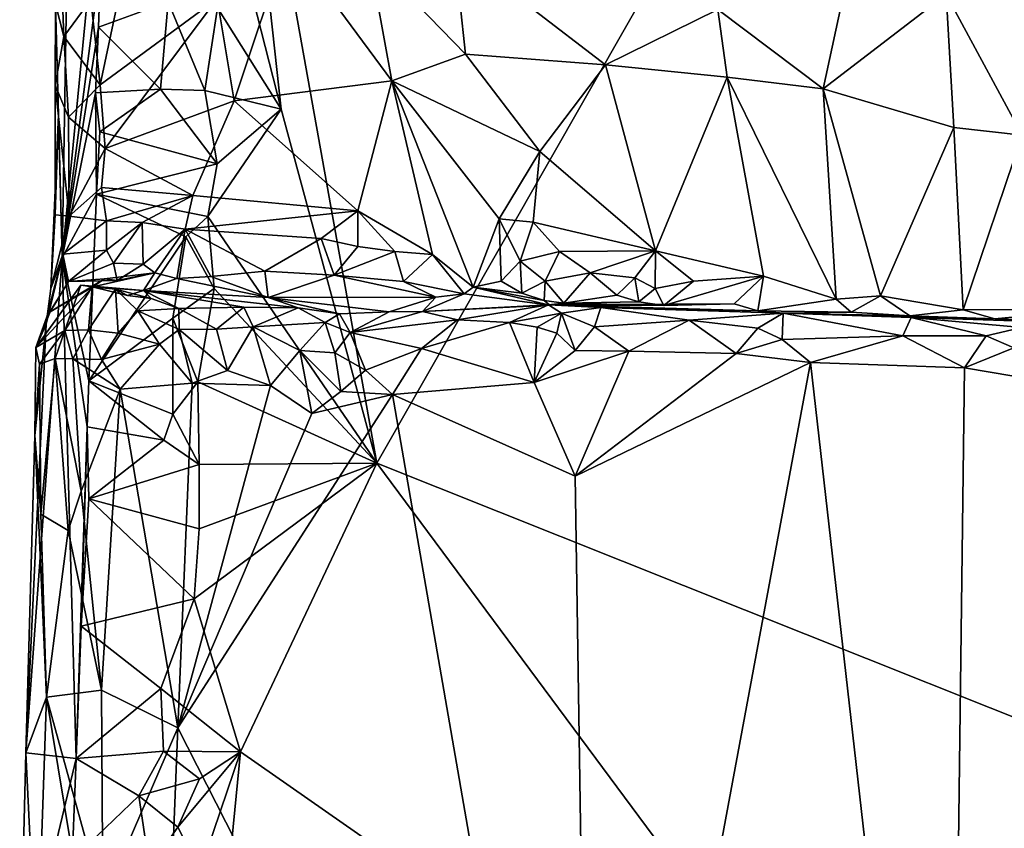
# Model space of a CAD drawing. Units: metres. Extents: x 25 to 26.5, y -11.9 to 12.5.
# Drawn here: x 25.6 to 26, y 9.3 to 9.6 of the extents above; entities that cross this region are included whole.
import ezdxf

# ---------------------------------------------------------------- set-up
doc = ezdxf.new("R2010")
doc.units = ezdxf.units.M

msp = doc.modelspace()

# ---------------------------------------------------------------- linework, layer by layer
at = {"layer": '1'}
for points in [[(25.70938, 9.47156, -1.57534), (25.65196, 9.7918, -1.57577), (26.00798, 9.99538, -1.57868)], [(26.2868, 9.24113, -1.57927), (25.70938, 9.47156, -1.57534), (26.00798, 9.99538, -1.57868)], [(25.67172, 9.61064, -1.57583), (25.65134, 9.69086, -1.57475), (25.65196, 9.7918, -1.57577)], [(25.67172, 9.61064, -1.57583), (25.65196, 9.7918, -1.57577), (25.70938, 9.47156, -1.57534)], [(25.58581, 9.55227, -1.40682), (25.58871, 9.72641, -1.38318), (25.60328, 9.73274, -1.56264)], [(25.60097, 9.66889, -1.55448), (25.58581, 9.55227, -1.40682), (25.60328, 9.73274, -1.56264)], [(25.5831, 9.65214, -1.3562), (25.58871, 9.72641, -1.38318), (25.58581, 9.55227, -1.40682)], [(25.64674, 9.65053, -1.57585), (25.65134, 9.69086, -1.57475), (25.67172, 9.61064, -1.57583)], [(25.59704, 9.65372, -1.33394), (25.60064, 9.62025, -1.33369), (25.61412, 9.68401, -1.33244)], [(25.61412, 9.68401, -1.33244), (25.60064, 9.62025, -1.33369), (25.64667, 9.65419, -1.33026)], [(25.64667, 9.65419, -1.33026), (25.65336, 9.61402, -1.32904), (25.67438, 9.67723, -1.32931)], [(25.65336, 9.61402, -1.32904), (25.7152, 9.62177, -1.32636), (25.67438, 9.67723, -1.32931)], [(25.67438, 9.67723, -1.32931), (25.7152, 9.62177, -1.32636), (25.70615, 9.67149, -1.32915)], [(25.70615, 9.67149, -1.32915), (25.74414, 9.63226, -1.32442), (25.73974, 9.67386, -1.32574)], [(25.73974, 9.67386, -1.32574), (25.74414, 9.63226, -1.32442), (25.79905, 9.62816, -1.32108)], [(25.73974, 9.67386, -1.32574), (25.79905, 9.62816, -1.32108), (25.84317, 9.6498, -1.31869)], [(25.60008, 9.64291, -1.55118), (25.58581, 9.55227, -1.40682), (25.60097, 9.66889, -1.55448)], [(25.60008, 9.64291, -1.55118), (25.60097, 9.66889, -1.55448), (25.62738, 9.65292, -1.57041)], [(25.70615, 9.67149, -1.32915), (25.7152, 9.62177, -1.32636), (25.74414, 9.63226, -1.32442)], [(25.58568, 9.65993, -1.34244), (25.5831, 9.65214, -1.3562), (25.58645, 9.63929, -1.34088)], [(25.58568, 9.65993, -1.34244), (25.58645, 9.63929, -1.34088), (25.59704, 9.65372, -1.33394)], [(25.8931, 9.65827, -1.31887), (25.84317, 9.6498, -1.31869), (25.88451, 9.61871, -1.31744)], [(25.8931, 9.65827, -1.31887), (25.88451, 9.61871, -1.31744), (25.93288, 9.6559, -1.31436)], [(25.59704, 9.65372, -1.33394), (25.58645, 9.63929, -1.34088), (25.60064, 9.62025, -1.33369)], [(25.60064, 9.62025, -1.33369), (25.6027, 9.59524, -1.33123), (25.64667, 9.65419, -1.33026)], [(25.64667, 9.65419, -1.33026), (25.6027, 9.59524, -1.33123), (25.65336, 9.61402, -1.32904)], [(25.93288, 9.6559, -1.31436), (25.88451, 9.61871, -1.31744), (25.93583, 9.60352, -1.31284)], [(25.93288, 9.6559, -1.31436), (25.93583, 9.60352, -1.31284), (25.9627, 9.60047, -1.31222)], [(25.93288, 9.6559, -1.31436), (25.9627, 9.60047, -1.31222), (26.00944, 9.6488, -1.3095)], [(25.5831, 9.65214, -1.3562), (25.58299, 9.62015, -1.35262), (25.58645, 9.63929, -1.34088)], [(25.5843, 9.60841, -1.36926), (25.58299, 9.62015, -1.35262), (25.5831, 9.65214, -1.3562)], [(25.5843, 9.60841, -1.36926), (25.5831, 9.65214, -1.3562), (25.58581, 9.55227, -1.40682)], [(25.62434, 9.61861, -1.5678), (25.60008, 9.64291, -1.55118), (25.62738, 9.65292, -1.57041)], [(25.62434, 9.61861, -1.5678), (25.62738, 9.65292, -1.57041), (25.6418, 9.61803, -1.57357)], [(25.6418, 9.61803, -1.57357), (25.62738, 9.65292, -1.57041), (25.64674, 9.65053, -1.57585)], [(25.6418, 9.61803, -1.57357), (25.64674, 9.65053, -1.57585), (25.67172, 9.61064, -1.57583)], [(25.84317, 9.6498, -1.31869), (25.79905, 9.62816, -1.32108), (25.84685, 9.62324, -1.3185)], [(25.84317, 9.6498, -1.31869), (25.84685, 9.62324, -1.3185), (25.88451, 9.61871, -1.31744)], [(25.59892, 9.61705, -1.54767), (25.58581, 9.55227, -1.40682), (25.60008, 9.64291, -1.55118)], [(25.59892, 9.61705, -1.54767), (25.60008, 9.64291, -1.55118), (25.62434, 9.61861, -1.5678)], [(25.58645, 9.63929, -1.34088), (25.58299, 9.62015, -1.35262), (25.58828, 9.60754, -1.33944)], [(25.58645, 9.63929, -1.34088), (25.58828, 9.60754, -1.33944), (25.60064, 9.62025, -1.33369)], [(25.7152, 9.62177, -1.32636), (25.77335, 9.59411, -1.31464), (25.74414, 9.63226, -1.32442)], [(25.74414, 9.63226, -1.32442), (25.77335, 9.59411, -1.31464), (25.79905, 9.62816, -1.32108)], [(25.81874, 9.555, -1.31731), (25.79905, 9.62816, -1.32108), (25.77335, 9.59411, -1.31464)], [(25.81874, 9.555, -1.31731), (25.84685, 9.62324, -1.3185), (25.79905, 9.62816, -1.32108)], [(25.81874, 9.555, -1.31731), (25.86116, 9.5451, -1.31405), (25.84685, 9.62324, -1.3185)], [(25.88971, 9.536, -1.30749), (25.88451, 9.61871, -1.31744), (25.84685, 9.62324, -1.3185)], [(25.86116, 9.5451, -1.31405), (25.88971, 9.536, -1.30749), (25.84685, 9.62324, -1.3185)], [(25.58296, 9.56917, -1.34759), (25.58299, 9.62015, -1.35262), (25.5843, 9.60841, -1.36926)], [(25.58299, 9.62015, -1.35262), (25.58296, 9.56917, -1.34759), (25.5885, 9.56863, -1.33534)], [(25.58828, 9.60754, -1.33944), (25.58299, 9.62015, -1.35262), (25.5885, 9.56863, -1.33534)], [(25.60064, 9.62025, -1.33369), (25.58828, 9.60754, -1.33944), (25.6027, 9.59524, -1.33123)], [(25.60054, 9.60178, -1.56399), (25.59892, 9.61705, -1.54767), (25.62434, 9.61861, -1.5678)], [(25.60054, 9.60178, -1.56399), (25.62434, 9.61861, -1.5678), (25.64668, 9.58927, -1.57776)], [(25.62434, 9.61861, -1.5678), (25.6418, 9.61803, -1.57357), (25.64668, 9.58927, -1.57776)], [(25.65336, 9.61402, -1.32904), (25.70182, 9.57074, -1.31643), (25.7152, 9.62177, -1.32636)], [(25.70182, 9.57074, -1.31643), (25.73122, 9.55365, -1.30826), (25.7152, 9.62177, -1.32636)], [(25.7152, 9.62177, -1.32636), (25.73122, 9.55365, -1.30826), (25.74719, 9.54073, -1.30016)], [(25.7152, 9.62177, -1.32636), (25.74719, 9.54073, -1.30016), (25.75735, 9.56755, -1.30669)], [(25.77335, 9.59411, -1.31464), (25.7152, 9.62177, -1.32636), (25.75735, 9.56755, -1.30669)], [(25.88971, 9.536, -1.30749), (25.90709, 9.53733, -1.30865), (25.88451, 9.61871, -1.31744)], [(25.88451, 9.61871, -1.31744), (25.90709, 9.53733, -1.30865), (25.93583, 9.60352, -1.31284)], [(25.59931, 9.57731, -1.56059), (25.58581, 9.55227, -1.40682), (25.59892, 9.61705, -1.54767)], [(25.59931, 9.57731, -1.56059), (25.59892, 9.61705, -1.54767), (25.60054, 9.60178, -1.56399)], [(25.64668, 9.58927, -1.57776), (25.6418, 9.61803, -1.57357), (25.67172, 9.61064, -1.57583)], [(25.6027, 9.59524, -1.33123), (25.63703, 9.5768, -1.32519), (25.65336, 9.61402, -1.32904)], [(25.65336, 9.61402, -1.32904), (25.63703, 9.5768, -1.32519), (25.70182, 9.57074, -1.31643)], [(25.58126, 9.54021, -1.3435), (25.58296, 9.56917, -1.34759), (25.5843, 9.60841, -1.36926)], [(25.58126, 9.54021, -1.3435), (25.5843, 9.60841, -1.36926), (25.58581, 9.55227, -1.40682)], [(25.58828, 9.60754, -1.33944), (25.5885, 9.56863, -1.33534), (25.6027, 9.59524, -1.33123)], [(25.64295, 9.56854, -1.57534), (25.64668, 9.58927, -1.57776), (25.67172, 9.61064, -1.57583)], [(25.70938, 9.47156, -1.57534), (25.64295, 9.56854, -1.57534), (25.67172, 9.61064, -1.57583)], [(25.93583, 9.60352, -1.31284), (25.90709, 9.53733, -1.30865), (25.93957, 9.53181, -1.29911)], [(25.93957, 9.53181, -1.29911), (25.9627, 9.60047, -1.31222), (25.93583, 9.60352, -1.31284)], [(25.59931, 9.57731, -1.56059), (25.60054, 9.60178, -1.56399), (25.64668, 9.58927, -1.57776)], [(25.93957, 9.53181, -1.29911), (25.99005, 9.53198, -1.29769), (25.9627, 9.60047, -1.31222)], [(25.5885, 9.56863, -1.33534), (25.60121, 9.57991, -1.32887), (25.6027, 9.59524, -1.33123)], [(25.60121, 9.57991, -1.32887), (25.63703, 9.5768, -1.32519), (25.6027, 9.59524, -1.33123)], [(25.75735, 9.56755, -1.30669), (25.77075, 9.56623, -1.30746), (25.77335, 9.59411, -1.31464)], [(25.81874, 9.555, -1.31731), (25.77335, 9.59411, -1.31464), (25.77075, 9.56623, -1.30746)], [(25.64295, 9.56854, -1.57534), (25.59931, 9.57731, -1.56059), (25.64668, 9.58927, -1.57776)], [(25.5885, 9.56863, -1.33534), (25.60322, 9.56682, -1.31996), (25.60121, 9.57991, -1.32887)], [(25.60121, 9.57991, -1.32887), (25.60322, 9.56682, -1.31996), (25.63703, 9.5768, -1.32519)], [(25.59629, 9.50394, -1.55085), (25.58581, 9.55227, -1.40682), (25.59931, 9.57731, -1.56059)], [(25.59629, 9.50394, -1.55085), (25.59931, 9.57731, -1.56059), (25.63428, 9.56059, -1.57505)], [(25.63428, 9.56059, -1.57505), (25.59931, 9.57731, -1.56059), (25.64295, 9.56854, -1.57534)], [(25.60322, 9.56682, -1.31996), (25.6172, 9.56614, -1.31797), (25.63703, 9.5768, -1.32519)], [(25.6172, 9.56614, -1.31797), (25.63404, 9.56359, -1.31751), (25.63703, 9.5768, -1.32519)], [(25.63703, 9.5768, -1.32519), (25.63404, 9.56359, -1.31751), (25.70182, 9.57074, -1.31643)], [(25.58296, 9.56917, -1.34759), (25.58126, 9.54021, -1.3435), (25.5885, 9.56863, -1.33534)], [(25.58126, 9.54021, -1.3435), (25.58604, 9.5537, -1.33183), (25.5885, 9.56863, -1.33534)], [(25.5885, 9.56863, -1.33534), (25.58604, 9.5537, -1.33183), (25.60322, 9.56682, -1.31996)], [(25.70182, 9.57074, -1.31643), (25.63404, 9.56359, -1.31751), (25.68743, 9.55991, -1.31108)], [(25.64547, 9.54022, -1.57361), (25.63428, 9.56059, -1.57505), (25.64295, 9.56854, -1.57534)], [(25.64547, 9.54022, -1.57361), (25.64295, 9.56854, -1.57534), (25.70938, 9.47156, -1.57534)], [(25.68743, 9.55991, -1.31108), (25.70185, 9.55672, -1.31215), (25.70182, 9.57074, -1.31643)], [(25.70185, 9.55672, -1.31215), (25.7164, 9.55478, -1.31095), (25.70182, 9.57074, -1.31643)], [(25.70182, 9.57074, -1.31643), (25.7164, 9.55478, -1.31095), (25.73122, 9.55365, -1.30826)], [(25.58604, 9.5537, -1.33183), (25.60316, 9.55526, -1.32813), (25.60322, 9.56682, -1.31996)], [(25.6172, 9.56614, -1.31797), (25.60322, 9.56682, -1.31996), (25.60316, 9.55526, -1.32813)], [(25.60316, 9.55526, -1.32813), (25.60593, 9.55015, -1.31631), (25.6172, 9.56614, -1.31797)], [(25.6172, 9.56614, -1.31797), (25.60593, 9.55015, -1.31631), (25.61754, 9.54973, -1.31617)], [(25.6172, 9.56614, -1.31797), (25.61754, 9.54973, -1.31617), (25.63404, 9.56359, -1.31751)], [(25.75735, 9.56755, -1.30669), (25.74719, 9.54073, -1.30016), (25.75811, 9.54312, -1.31679)], [(25.75735, 9.56755, -1.30669), (25.75811, 9.54312, -1.31679), (25.76564, 9.55097, -1.32222)], [(25.77075, 9.56623, -1.30746), (25.75735, 9.56755, -1.30669), (25.76564, 9.55097, -1.32222)], [(25.77075, 9.56623, -1.30746), (25.76564, 9.55097, -1.32222), (25.781, 9.55473, -1.32124)], [(25.81874, 9.555, -1.31731), (25.77075, 9.56623, -1.30746), (25.781, 9.55473, -1.32124)], [(25.62919, 9.52852, -1.56914), (25.59629, 9.50394, -1.55085), (25.63428, 9.56059, -1.57505)], [(25.61754, 9.54973, -1.31617), (25.62221, 9.54635, -1.30615), (25.63404, 9.56359, -1.31751)], [(25.62221, 9.54635, -1.30615), (25.6308, 9.54415, -1.30143), (25.63404, 9.56359, -1.31751)], [(25.62919, 9.52852, -1.56914), (25.63428, 9.56059, -1.57505), (25.64547, 9.54022, -1.57361)], [(25.63404, 9.56359, -1.31751), (25.6308, 9.54415, -1.30143), (25.64417, 9.54496, -1.30368)], [(25.63404, 9.56359, -1.31751), (25.64417, 9.54496, -1.30368), (25.66539, 9.54706, -1.29949)], [(25.63404, 9.56359, -1.31751), (25.66539, 9.54706, -1.29949), (25.68743, 9.55991, -1.31108)], [(25.68743, 9.55991, -1.31108), (25.66539, 9.54706, -1.29949), (25.6926, 9.54542, -1.29666)], [(25.68743, 9.55991, -1.31108), (25.6926, 9.54542, -1.29666), (25.70185, 9.55672, -1.31215)], [(25.70185, 9.55672, -1.31215), (25.6926, 9.54542, -1.29666), (25.7164, 9.55478, -1.31095)], [(25.57949, 9.52617, -1.34078), (25.57973, 9.52908, -1.32453), (25.58604, 9.5537, -1.33183)], [(25.58126, 9.54021, -1.3435), (25.57949, 9.52617, -1.34078), (25.58604, 9.5537, -1.33183)], [(25.58604, 9.5537, -1.33183), (25.57973, 9.52908, -1.32453), (25.58828, 9.543, -1.31605)], [(25.58604, 9.5537, -1.33183), (25.58828, 9.543, -1.31605), (25.60316, 9.55526, -1.32813)], [(25.60316, 9.55526, -1.32813), (25.58828, 9.543, -1.31605), (25.60593, 9.55015, -1.31631)], [(25.7164, 9.55478, -1.31095), (25.6926, 9.54542, -1.29666), (25.71985, 9.54301, -1.29328)], [(25.7164, 9.55478, -1.31095), (25.71985, 9.54301, -1.29328), (25.73122, 9.55365, -1.30826)], [(25.73122, 9.55365, -1.30826), (25.71985, 9.54301, -1.29328), (25.74361, 9.53812, -1.29311)], [(25.73122, 9.55365, -1.30826), (25.74361, 9.53812, -1.29311), (25.74719, 9.54073, -1.30016)], [(25.76564, 9.55097, -1.32222), (25.77539, 9.54317, -1.31854), (25.781, 9.55473, -1.32124)], [(25.781, 9.55473, -1.32124), (25.77539, 9.54317, -1.31854), (25.79311, 9.54634, -1.31893)], [(25.81874, 9.555, -1.31731), (25.781, 9.55473, -1.32124), (25.79311, 9.54634, -1.31893)], [(25.79311, 9.54634, -1.31893), (25.81058, 9.54447, -1.31591), (25.81874, 9.555, -1.31731)], [(25.81058, 9.54447, -1.31591), (25.8186, 9.54022, -1.31141), (25.81874, 9.555, -1.31731)], [(25.81874, 9.555, -1.31731), (25.8186, 9.54022, -1.31141), (25.83368, 9.54313, -1.31115)], [(25.81874, 9.555, -1.31731), (25.83368, 9.54313, -1.31115), (25.86116, 9.5451, -1.31405)], [(25.59121, 9.35551, -1.54843), (25.57148, 9.35777, -1.27229), (25.58581, 9.55227, -1.40682)], [(25.57148, 9.35777, -1.27229), (25.57949, 9.52617, -1.34078), (25.58581, 9.55227, -1.40682)], [(25.57949, 9.52617, -1.34078), (25.58126, 9.54021, -1.3435), (25.58581, 9.55227, -1.40682)], [(25.59121, 9.35551, -1.54843), (25.58581, 9.55227, -1.40682), (25.59562, 9.48586, -1.54838)], [(25.59562, 9.48586, -1.54838), (25.58581, 9.55227, -1.40682), (25.59629, 9.50394, -1.55085)], [(25.60593, 9.55015, -1.31631), (25.58828, 9.543, -1.31605), (25.60735, 9.5434, -1.30582)], [(25.60593, 9.55015, -1.31631), (25.60735, 9.5434, -1.30582), (25.61754, 9.54973, -1.31617)], [(25.61754, 9.54973, -1.31617), (25.60735, 9.5434, -1.30582), (25.62221, 9.54635, -1.30615)], [(25.76564, 9.55097, -1.32222), (25.75811, 9.54312, -1.31679), (25.7662, 9.53833, -1.31451)], [(25.76564, 9.55097, -1.32222), (25.7662, 9.53833, -1.31451), (25.77539, 9.54317, -1.31854)], [(25.6024, 9.54398, -1.29612), (25.59786, 9.54085, -1.28672), (25.62221, 9.54635, -1.30615)], [(25.62221, 9.54635, -1.30615), (25.59786, 9.54085, -1.28672), (25.61775, 9.53942, -1.27264)], [(25.60735, 9.5434, -1.30582), (25.6024, 9.54398, -1.29612), (25.62221, 9.54635, -1.30615)], [(25.62221, 9.54635, -1.30615), (25.61775, 9.53942, -1.27264), (25.6308, 9.54415, -1.30143)], [(25.64417, 9.54496, -1.30368), (25.66668, 9.53666, -1.27272), (25.66539, 9.54706, -1.29949)], [(25.66539, 9.54706, -1.29949), (25.66668, 9.53666, -1.27272), (25.6926, 9.54542, -1.29666)], [(25.6926, 9.54542, -1.29666), (25.66668, 9.53666, -1.27272), (25.73248, 9.53684, -1.28253)], [(25.71985, 9.54301, -1.29328), (25.6926, 9.54542, -1.29666), (25.73248, 9.53684, -1.28253)], [(25.79311, 9.54634, -1.31893), (25.77539, 9.54317, -1.31854), (25.78271, 9.53446, -1.30753)], [(25.79311, 9.54634, -1.31893), (25.78271, 9.53446, -1.30753), (25.80361, 9.53759, -1.31144)], [(25.79311, 9.54634, -1.31893), (25.80361, 9.53759, -1.31144), (25.81058, 9.54447, -1.31591)], [(25.83368, 9.54313, -1.31115), (25.82204, 9.5335, -1.29795), (25.86116, 9.5451, -1.31405)], [(25.84958, 9.53422, -1.3025), (25.86116, 9.5451, -1.31405), (25.82204, 9.5335, -1.29795)], [(25.84958, 9.53422, -1.3025), (25.85892, 9.53144, -1.29587), (25.86116, 9.5451, -1.31405)], [(25.86116, 9.5451, -1.31405), (25.85892, 9.53144, -1.29587), (25.88971, 9.536, -1.30749)], [(25.57549, 9.5171, -1.28451), (25.5931, 9.54157, -1.27513), (25.59786, 9.54085, -1.28672)], [(25.5931, 9.54157, -1.27513), (25.57549, 9.5171, -1.28451), (25.58685, 9.52375, -1.26319)], [(25.57973, 9.52908, -1.32453), (25.58107, 9.53105, -1.30918), (25.58828, 9.543, -1.31605)], [(25.58828, 9.543, -1.31605), (25.58107, 9.53105, -1.30918), (25.6024, 9.54398, -1.29612)], [(25.58107, 9.53105, -1.30918), (25.59786, 9.54085, -1.28672), (25.6024, 9.54398, -1.29612)], [(25.5931, 9.54157, -1.27513), (25.58685, 9.52375, -1.26319), (25.59757, 9.54086, -1.25735)], [(25.58828, 9.543, -1.31605), (25.6024, 9.54398, -1.29612), (25.60735, 9.5434, -1.30582)], [(25.59786, 9.54085, -1.28672), (25.5931, 9.54157, -1.27513), (25.61775, 9.53942, -1.27264)], [(25.61775, 9.53942, -1.27264), (25.5931, 9.54157, -1.27513), (25.59757, 9.54086, -1.25735)], [(25.6308, 9.54415, -1.30143), (25.61775, 9.53942, -1.27264), (25.66668, 9.53666, -1.27272)], [(25.64417, 9.54496, -1.30368), (25.6308, 9.54415, -1.30143), (25.66668, 9.53666, -1.27272)], [(25.71985, 9.54301, -1.29328), (25.73248, 9.53684, -1.28253), (25.74361, 9.53812, -1.29311)], [(25.75811, 9.54312, -1.31679), (25.74719, 9.54073, -1.30016), (25.7662, 9.53833, -1.31451)], [(25.77539, 9.54317, -1.31854), (25.7662, 9.53833, -1.31451), (25.77503, 9.53557, -1.30868)], [(25.77539, 9.54317, -1.31854), (25.77503, 9.53557, -1.30868), (25.78271, 9.53446, -1.30753)], [(25.81058, 9.54447, -1.31591), (25.80361, 9.53759, -1.31144), (25.81219, 9.53504, -1.3055)], [(25.81058, 9.54447, -1.31591), (25.81219, 9.53504, -1.3055), (25.8186, 9.54022, -1.31141)], [(25.8186, 9.54022, -1.31141), (25.82204, 9.5335, -1.29795), (25.83368, 9.54313, -1.31115)], [(25.58107, 9.53105, -1.30918), (25.57549, 9.5171, -1.28451), (25.59786, 9.54085, -1.28672)], [(25.58685, 9.52375, -1.26319), (25.59617, 9.52405, -1.25406), (25.59757, 9.54086, -1.25735)], [(25.59757, 9.54086, -1.25735), (25.59617, 9.52405, -1.25406), (25.60668, 9.53995, -1.25002)], [(25.60668, 9.53995, -1.25002), (25.59617, 9.52405, -1.25406), (25.60774, 9.52269, -1.24696)], [(25.61775, 9.53942, -1.27264), (25.59757, 9.54086, -1.25735), (25.61138, 9.53743, -1.25973)], [(25.59757, 9.54086, -1.25735), (25.60668, 9.53995, -1.25002), (25.61138, 9.53743, -1.25973)], [(25.60668, 9.53995, -1.25002), (25.60774, 9.52269, -1.24696), (25.61546, 9.5314, -1.24438)], [(25.61138, 9.53743, -1.25973), (25.60668, 9.53995, -1.25002), (25.62069, 9.53626, -1.25202)], [(25.60668, 9.53995, -1.25002), (25.61546, 9.5314, -1.24438), (25.62069, 9.53626, -1.25202)], [(25.61138, 9.53743, -1.25973), (25.62069, 9.53626, -1.25202), (25.61775, 9.53942, -1.27264)], [(25.66668, 9.53666, -1.27272), (25.61775, 9.53942, -1.27264), (25.67837, 9.53269, -1.25322)], [(25.61775, 9.53942, -1.27264), (25.65714, 9.53289, -1.24943), (25.67837, 9.53269, -1.25322)], [(25.61775, 9.53942, -1.27264), (25.62069, 9.53626, -1.25202), (25.63152, 9.53232, -1.24599)], [(25.61775, 9.53942, -1.27264), (25.63152, 9.53232, -1.24599), (25.65714, 9.53289, -1.24943)], [(25.6391, 9.50355, -1.57391), (25.62919, 9.52852, -1.56914), (25.64547, 9.54022, -1.57361)], [(25.6391, 9.50355, -1.57391), (25.64547, 9.54022, -1.57361), (25.70938, 9.47156, -1.57534)], [(25.77724, 9.53369, -1.27449), (25.74361, 9.53812, -1.29311), (25.72723, 9.53122, -1.24541)], [(25.73248, 9.53684, -1.28253), (25.72723, 9.53122, -1.24541), (25.74361, 9.53812, -1.29311)], [(25.74719, 9.54073, -1.30016), (25.74361, 9.53812, -1.29311), (25.77724, 9.53369, -1.27449)], [(25.74719, 9.54073, -1.30016), (25.77724, 9.53369, -1.27449), (25.77503, 9.53557, -1.30868)], [(25.7662, 9.53833, -1.31451), (25.74719, 9.54073, -1.30016), (25.77503, 9.53557, -1.30868)], [(25.80361, 9.53759, -1.31144), (25.78271, 9.53446, -1.30753), (25.81219, 9.53504, -1.3055)], [(25.8186, 9.54022, -1.31141), (25.81219, 9.53504, -1.3055), (25.82204, 9.5335, -1.29795)], [(25.62069, 9.53626, -1.25202), (25.61546, 9.5314, -1.24438), (25.63152, 9.53232, -1.24599)], [(25.73248, 9.53684, -1.28253), (25.66668, 9.53666, -1.27272), (25.71421, 9.53101, -1.24938)], [(25.67837, 9.53269, -1.25322), (25.69469, 9.53022, -1.24717), (25.66668, 9.53666, -1.27272)], [(25.66668, 9.53666, -1.27272), (25.69469, 9.53022, -1.24717), (25.71421, 9.53101, -1.24938)], [(25.73248, 9.53684, -1.28253), (25.71421, 9.53101, -1.24938), (25.72723, 9.53122, -1.24541)], [(25.72723, 9.53122, -1.24541), (25.74101, 9.5279, -1.23869), (25.77675, 9.53377, -1.25008)], [(25.72723, 9.53122, -1.24541), (25.77675, 9.53377, -1.25008), (25.77724, 9.53369, -1.27449)], [(25.77675, 9.53377, -1.25008), (25.74101, 9.5279, -1.23869), (25.76141, 9.5269, -1.23297)], [(25.77675, 9.53377, -1.25008), (25.76141, 9.5269, -1.23297), (25.78186, 9.53053, -1.23423)], [(25.77503, 9.53557, -1.30868), (25.77724, 9.53369, -1.27449), (25.78271, 9.53446, -1.30753)], [(25.78271, 9.53446, -1.30753), (25.77675, 9.53377, -1.25008), (25.82204, 9.5335, -1.29795)], [(25.78271, 9.53446, -1.30753), (25.77724, 9.53369, -1.27449), (25.77675, 9.53377, -1.25008)], [(25.82204, 9.5335, -1.29795), (25.77675, 9.53377, -1.25008), (25.84958, 9.53422, -1.3025)], [(25.84958, 9.53422, -1.3025), (25.77675, 9.53377, -1.25008), (25.85892, 9.53144, -1.29587)], [(25.77675, 9.53377, -1.25008), (25.79721, 9.53273, -1.23585), (25.85892, 9.53144, -1.29587)], [(25.77675, 9.53377, -1.25008), (25.78186, 9.53053, -1.23423), (25.79721, 9.53273, -1.23585)], [(25.78271, 9.53446, -1.30753), (25.82204, 9.5335, -1.29795), (25.81219, 9.53504, -1.3055)], [(25.88971, 9.536, -1.30749), (25.85892, 9.53144, -1.29587), (25.89555, 9.53088, -1.29352)], [(25.88971, 9.536, -1.30749), (25.89555, 9.53088, -1.29352), (25.90709, 9.53733, -1.30865)], [(25.90709, 9.53733, -1.30865), (25.89555, 9.53088, -1.29352), (25.91861, 9.52944, -1.28885)], [(25.90709, 9.53733, -1.30865), (25.91861, 9.52944, -1.28885), (25.93957, 9.53181, -1.29911)], [(25.57973, 9.52908, -1.32453), (25.57549, 9.5171, -1.28451), (25.58107, 9.53105, -1.30918)], [(25.61546, 9.5314, -1.24438), (25.60774, 9.52269, -1.24696), (25.62404, 9.5183, -1.24335)], [(25.63152, 9.53232, -1.24599), (25.61546, 9.5314, -1.24438), (25.63166, 9.52412, -1.2387)], [(25.63166, 9.52412, -1.2387), (25.61546, 9.5314, -1.24438), (25.62404, 9.5183, -1.24335)], [(25.63152, 9.53232, -1.24599), (25.64637, 9.5242, -1.23878), (25.65714, 9.53289, -1.24943)], [(25.63152, 9.53232, -1.24599), (25.63166, 9.52412, -1.2387), (25.64637, 9.5242, -1.23878)], [(25.65714, 9.53289, -1.24943), (25.64637, 9.5242, -1.23878), (25.6608, 9.52523, -1.23845)], [(25.65714, 9.53289, -1.24943), (25.6608, 9.52523, -1.23845), (25.67837, 9.53269, -1.25322)], [(25.67837, 9.53269, -1.25322), (25.6608, 9.52523, -1.23845), (25.68903, 9.52689, -1.23946)], [(25.67837, 9.53269, -1.25322), (25.68903, 9.52689, -1.23946), (25.69469, 9.53022, -1.24717)], [(25.69469, 9.53022, -1.24717), (25.68903, 9.52689, -1.23946), (25.69888, 9.523, -1.23588)], [(25.69469, 9.53022, -1.24717), (25.69888, 9.523, -1.23588), (25.71421, 9.53101, -1.24938)], [(25.71421, 9.53101, -1.24938), (25.69888, 9.523, -1.23588), (25.72723, 9.53122, -1.24541)], [(25.72723, 9.53122, -1.24541), (25.69888, 9.523, -1.23588), (25.74101, 9.5279, -1.23869)], [(25.78186, 9.53053, -1.23423), (25.76141, 9.5269, -1.23297), (25.77229, 9.52505, -1.2302)], [(25.78186, 9.53053, -1.23423), (25.77229, 9.52505, -1.2302), (25.78001, 9.5227, -1.22556)], [(25.78186, 9.53053, -1.23423), (25.78001, 9.5227, -1.22556), (25.78716, 9.51591, -1.22342)], [(25.79721, 9.53273, -1.23585), (25.78186, 9.53053, -1.23423), (25.79479, 9.5251, -1.22569)], [(25.78186, 9.53053, -1.23423), (25.78716, 9.51591, -1.22342), (25.79479, 9.5251, -1.22569)], [(25.79721, 9.53273, -1.23585), (25.79479, 9.5251, -1.22569), (25.83197, 9.52773, -1.22748)], [(25.85892, 9.53144, -1.29587), (25.79721, 9.53273, -1.23585), (25.86886, 9.53056, -1.23414)], [(25.79721, 9.53273, -1.23585), (25.83197, 9.52773, -1.22748), (25.86886, 9.53056, -1.23414)], [(25.83197, 9.52773, -1.22748), (25.85896, 9.52467, -1.22472), (25.86886, 9.53056, -1.23414)], [(25.89555, 9.53088, -1.29352), (25.85892, 9.53144, -1.29587), (25.86886, 9.53056, -1.23414)], [(25.86886, 9.53056, -1.23414), (25.85896, 9.52467, -1.22472), (25.86851, 9.52023, -1.22241)], [(25.86886, 9.53056, -1.23414), (25.86851, 9.52023, -1.22241), (25.91587, 9.52157, -1.22259)], [(25.89555, 9.53088, -1.29352), (25.86886, 9.53056, -1.23414), (25.91861, 9.52944, -1.28885)], [(25.91861, 9.52944, -1.28885), (25.86886, 9.53056, -1.23414), (25.95198, 9.52836, -1.26997)], [(25.86886, 9.53056, -1.23414), (25.91587, 9.52157, -1.22259), (25.91907, 9.52877, -1.23287)], [(25.95198, 9.52836, -1.26997), (25.86886, 9.53056, -1.23414), (25.91907, 9.52877, -1.23287)], [(25.91861, 9.52944, -1.28885), (25.95198, 9.52836, -1.26997), (25.93957, 9.53181, -1.29911)], [(25.93957, 9.53181, -1.29911), (25.95198, 9.52836, -1.26997), (25.99005, 9.53198, -1.29769)], [(25.99005, 9.53198, -1.29769), (25.95198, 9.52836, -1.26997), (26.00207, 9.52701, -1.27577)], [(25.57148, 9.35777, -1.27229), (25.57503, 9.48249, -1.27794), (25.57949, 9.52617, -1.34078)], [(25.57503, 9.48249, -1.27794), (25.57549, 9.5171, -1.28451), (25.57949, 9.52617, -1.34078)], [(25.57949, 9.52617, -1.34078), (25.57549, 9.5171, -1.28451), (25.57973, 9.52908, -1.32453)], [(25.59629, 9.50394, -1.55085), (25.62919, 9.52852, -1.56914), (25.62925, 9.49081, -1.57152)], [(25.62925, 9.49081, -1.57152), (25.62919, 9.52852, -1.56914), (25.6391, 9.50355, -1.57391)], [(25.68903, 9.52689, -1.23946), (25.6608, 9.52523, -1.23845), (25.67906, 9.51582, -1.23943)], [(25.68903, 9.52689, -1.23946), (25.67906, 9.51582, -1.23943), (25.69288, 9.51493, -1.23849)], [(25.68903, 9.52689, -1.23946), (25.69288, 9.51493, -1.23849), (25.69888, 9.523, -1.23588)], [(25.69888, 9.523, -1.23588), (25.72688, 9.51664, -1.23259), (25.74101, 9.5279, -1.23869)], [(25.74101, 9.5279, -1.23869), (25.72688, 9.51664, -1.23259), (25.76141, 9.5269, -1.23297)], [(25.72688, 9.51664, -1.23259), (25.77104, 9.50333, -1.22397), (25.76141, 9.5269, -1.23297)], [(25.76141, 9.5269, -1.23297), (25.77104, 9.50333, -1.22397), (25.77229, 9.52505, -1.2302)], [(25.79479, 9.5251, -1.22569), (25.80824, 9.51566, -1.22163), (25.83197, 9.52773, -1.22748)], [(25.83197, 9.52773, -1.22748), (25.80824, 9.51566, -1.22163), (25.85047, 9.51464, -1.21977)], [(25.85896, 9.52467, -1.22472), (25.83197, 9.52773, -1.22748), (25.85047, 9.51464, -1.21977)], [(25.91907, 9.52877, -1.23287), (25.91587, 9.52157, -1.22259), (25.94856, 9.52163, -1.22255)], [(25.91907, 9.52877, -1.23287), (25.94856, 9.52163, -1.22255), (25.96257, 9.52489, -1.22676)], [(25.91907, 9.52877, -1.23287), (25.96257, 9.52489, -1.22676), (25.97178, 9.52718, -1.23488)], [(25.95198, 9.52836, -1.26997), (25.91907, 9.52877, -1.23287), (25.97178, 9.52718, -1.23488)], [(25.95198, 9.52836, -1.26997), (25.97178, 9.52718, -1.23488), (26.00207, 9.52701, -1.27577)], [(25.57549, 9.5171, -1.28451), (25.57684, 9.51056, -1.27014), (25.58685, 9.52375, -1.26319)], [(25.57684, 9.51056, -1.27014), (25.58296, 9.51277, -1.25796), (25.58685, 9.52375, -1.26319)], [(25.58685, 9.52375, -1.26319), (25.58296, 9.51277, -1.25796), (25.5899, 9.51255, -1.24756)], [(25.58685, 9.52375, -1.26319), (25.5899, 9.51255, -1.24756), (25.59617, 9.52405, -1.25406)], [(25.59617, 9.52405, -1.25406), (25.5899, 9.51255, -1.24756), (25.6012, 9.5123, -1.24057)], [(25.59617, 9.52405, -1.25406), (25.6012, 9.5123, -1.24057), (25.60774, 9.52269, -1.24696)], [(25.60774, 9.52269, -1.24696), (25.6012, 9.5123, -1.24057), (25.62404, 9.5183, -1.24335)], [(25.63166, 9.52412, -1.2387), (25.62404, 9.5183, -1.24335), (25.63683, 9.50305, -1.23142)], [(25.63166, 9.52412, -1.2387), (25.65069, 9.50796, -1.23151), (25.64637, 9.5242, -1.23878)], [(25.63166, 9.52412, -1.2387), (25.63683, 9.50305, -1.23142), (25.65069, 9.50796, -1.23151)], [(25.64637, 9.5242, -1.23878), (25.65069, 9.50796, -1.23151), (25.6608, 9.52523, -1.23845)], [(25.6608, 9.52523, -1.23845), (25.65069, 9.50796, -1.23151), (25.66754, 9.50213, -1.23084)], [(25.6608, 9.52523, -1.23845), (25.66754, 9.50213, -1.23084), (25.67906, 9.51582, -1.23943)], [(25.69888, 9.523, -1.23588), (25.69288, 9.51493, -1.23849), (25.70483, 9.50818, -1.23011)], [(25.69888, 9.523, -1.23588), (25.70483, 9.50818, -1.23011), (25.72688, 9.51664, -1.23259)], [(25.77229, 9.52505, -1.2302), (25.77104, 9.50333, -1.22397), (25.78001, 9.5227, -1.22556)], [(25.78001, 9.5227, -1.22556), (25.77104, 9.50333, -1.22397), (25.78716, 9.51591, -1.22342)], [(25.79479, 9.5251, -1.22569), (25.78716, 9.51591, -1.22342), (25.80824, 9.51566, -1.22163)], [(25.85896, 9.52467, -1.22472), (25.85047, 9.51464, -1.21977), (25.86851, 9.52023, -1.22241)], [(25.96257, 9.52489, -1.22676), (25.94856, 9.52163, -1.22255), (25.9594, 9.51686, -1.21902)], [(25.6012, 9.5123, -1.24057), (25.6085, 9.50072, -1.23549), (25.62404, 9.5183, -1.24335)], [(25.62404, 9.5183, -1.24335), (25.6085, 9.50072, -1.23549), (25.63683, 9.50305, -1.23142)], [(25.86851, 9.52023, -1.22241), (25.85047, 9.51464, -1.21977), (25.87963, 9.51114, -1.21938)], [(25.86851, 9.52023, -1.22241), (25.87963, 9.51114, -1.21938), (25.91587, 9.52157, -1.22259)], [(25.91587, 9.52157, -1.22259), (25.87963, 9.51114, -1.21938), (25.94012, 9.50904, -1.21725)], [(25.91587, 9.52157, -1.22259), (25.94012, 9.50904, -1.21725), (25.94856, 9.52163, -1.22255)], [(25.94856, 9.52163, -1.22255), (25.94012, 9.50904, -1.21725), (25.9594, 9.51686, -1.21902)], [(25.57549, 9.5171, -1.28451), (25.57503, 9.48249, -1.27794), (25.57684, 9.51056, -1.27014)], [(25.67906, 9.51582, -1.23943), (25.66754, 9.50213, -1.23084), (25.68375, 9.49112, -1.22777)], [(25.67906, 9.51582, -1.23943), (25.68375, 9.49112, -1.22777), (25.69517, 9.49975, -1.22911)], [(25.69288, 9.51493, -1.23849), (25.67906, 9.51582, -1.23943), (25.69517, 9.49975, -1.22911)], [(25.69288, 9.51493, -1.23849), (25.69517, 9.49975, -1.22911), (25.70483, 9.50818, -1.23011)], [(25.70483, 9.50818, -1.23011), (25.7155, 9.49856, -1.22741), (25.72688, 9.51664, -1.23259)], [(25.72688, 9.51664, -1.23259), (25.7155, 9.49856, -1.22741), (25.77104, 9.50333, -1.22397)], [(25.78716, 9.51591, -1.22342), (25.77104, 9.50333, -1.22397), (25.80824, 9.51566, -1.22163)], [(25.77104, 9.50333, -1.22397), (25.7872, 9.46645, -1.22277), (25.80824, 9.51566, -1.22163)], [(25.80824, 9.51566, -1.22163), (25.7872, 9.46645, -1.22277), (25.85047, 9.51464, -1.21977)], [(25.85047, 9.51464, -1.21977), (25.7872, 9.46645, -1.22277), (25.87963, 9.51114, -1.21938)], [(25.94012, 9.50904, -1.21725), (26.05387, 9.48974, -1.21191), (25.9594, 9.51686, -1.21902)], [(25.57684, 9.51056, -1.27014), (25.57503, 9.48249, -1.27794), (25.57739, 9.45162, -1.26498)], [(25.57684, 9.51056, -1.27014), (25.57739, 9.45162, -1.26498), (25.58296, 9.51277, -1.25796)], [(25.57739, 9.45162, -1.26498), (25.58813, 9.44513, -1.24707), (25.58296, 9.51277, -1.25796)], [(25.5899, 9.51255, -1.24756), (25.58296, 9.51277, -1.25796), (25.59323, 9.46058, -1.24351)], [(25.58296, 9.51277, -1.25796), (25.58813, 9.44513, -1.24707), (25.59323, 9.46058, -1.24351)], [(25.6012, 9.5123, -1.24057), (25.5899, 9.51255, -1.24756), (25.6085, 9.50072, -1.23549)], [(25.5899, 9.51255, -1.24756), (25.59323, 9.46058, -1.24351), (25.6085, 9.50072, -1.23549)], [(25.7872, 9.46645, -1.22277), (25.79358, 9.04818, -1.22141), (25.87963, 9.51114, -1.21938)], [(25.87963, 9.51114, -1.21938), (25.79358, 9.04818, -1.22141), (25.93401, 9.03146, -1.2168)], [(25.87963, 9.51114, -1.21938), (25.93401, 9.03146, -1.2168), (25.94012, 9.50904, -1.21725)], [(25.65069, 9.50796, -1.23151), (25.63683, 9.50305, -1.23142), (25.66754, 9.50213, -1.23084)], [(25.70483, 9.50818, -1.23011), (25.69517, 9.49975, -1.22911), (25.7155, 9.49856, -1.22741)], [(26.05387, 9.48974, -1.21191), (25.94012, 9.50904, -1.21725), (25.93401, 9.03146, -1.2168)], [(25.59562, 9.48586, -1.54838), (25.59629, 9.50394, -1.55085), (25.62568, 9.48063, -1.57244)], [(25.62568, 9.48063, -1.57244), (25.59629, 9.50394, -1.55085), (25.62925, 9.49081, -1.57152)], [(25.6085, 9.50072, -1.23549), (25.63119, 9.36755, -1.23065), (25.63683, 9.50305, -1.23142)], [(25.63957, 9.47113, -1.57447), (25.62925, 9.49081, -1.57152), (25.6391, 9.50355, -1.57391)], [(25.63683, 9.50305, -1.23142), (25.63119, 9.36755, -1.23065), (25.66754, 9.50213, -1.23084)], [(25.63957, 9.47113, -1.57447), (25.6391, 9.50355, -1.57391), (25.70938, 9.47156, -1.57534)], [(25.77104, 9.50333, -1.22397), (25.7155, 9.49856, -1.22741), (25.7872, 9.46645, -1.22277)], [(25.6085, 9.50072, -1.23549), (25.59323, 9.46058, -1.24351), (25.60124, 9.38237, -1.23614)], [(25.6085, 9.50072, -1.23549), (25.60124, 9.38237, -1.23614), (25.63119, 9.36755, -1.23065)], [(25.66754, 9.50213, -1.23084), (25.63119, 9.36755, -1.23065), (25.68375, 9.49112, -1.22777)], [(25.69517, 9.49975, -1.22911), (25.68375, 9.49112, -1.22777), (25.7155, 9.49856, -1.22741)], [(25.68375, 9.49112, -1.22777), (25.63119, 9.36755, -1.23065), (25.7155, 9.49856, -1.22741)], [(25.7155, 9.49856, -1.22741), (25.63119, 9.36755, -1.23065), (25.79358, 9.04818, -1.22141)], [(25.7155, 9.49856, -1.22741), (25.79358, 9.04818, -1.22141), (25.7872, 9.46645, -1.22277)], [(25.62568, 9.48063, -1.57244), (25.62925, 9.49081, -1.57152), (25.63957, 9.47113, -1.57447)], [(25.93401, 9.03146, -1.2168), (26.06201, 9.29466, -1.21241), (26.05387, 9.48974, -1.21191)], [(25.59121, 9.35551, -1.54843), (25.59562, 9.48586, -1.54838), (25.59323, 9.40752, -1.55535)], [(25.59323, 9.40752, -1.55535), (25.59562, 9.48586, -1.54838), (25.59618, 9.45756, -1.56261)], [(25.59618, 9.45756, -1.56261), (25.59562, 9.48586, -1.54838), (25.62568, 9.48063, -1.57244)], [(25.57503, 9.48249, -1.27794), (25.57148, 9.35777, -1.27229), (25.57967, 9.37959, -1.25171)], [(25.57503, 9.48249, -1.27794), (25.57967, 9.37959, -1.25171), (25.57739, 9.45162, -1.26498)], [(25.59618, 9.45756, -1.56261), (25.62568, 9.48063, -1.57244), (25.63957, 9.47113, -1.57447)], [(25.59618, 9.45756, -1.56261), (25.63957, 9.47113, -1.57447), (25.63959, 9.44583, -1.57734)], [(25.63756, 9.41833, -1.57383), (25.63959, 9.44583, -1.57734), (25.70938, 9.47156, -1.57534)], [(25.63756, 9.41833, -1.57383), (25.70938, 9.47156, -1.57534), (25.65581, 9.35816, -1.57449)], [(25.63959, 9.44583, -1.57734), (25.63957, 9.47113, -1.57447), (25.70938, 9.47156, -1.57534)], [(25.65581, 9.35816, -1.57449), (25.70938, 9.47156, -1.57534), (25.94098, 9.15899, -1.57407)], [(25.94098, 9.15899, -1.57407), (25.70938, 9.47156, -1.57534), (26.2868, 9.24113, -1.57927)], [(25.59323, 9.46058, -1.24351), (25.58813, 9.44513, -1.24707), (25.60124, 9.38237, -1.23614)], [(25.59323, 9.40752, -1.55535), (25.59618, 9.45756, -1.56261), (25.63756, 9.41833, -1.57383)], [(25.63756, 9.41833, -1.57383), (25.59618, 9.45756, -1.56261), (25.63959, 9.44583, -1.57734)], [(25.57739, 9.45162, -1.26498), (25.57967, 9.37959, -1.25171), (25.58813, 9.44513, -1.24707)], [(25.58813, 9.44513, -1.24707), (25.57967, 9.37959, -1.25171), (25.60124, 9.38237, -1.23614)], [(25.62445, 9.38311, -1.57067), (25.59323, 9.40752, -1.55535), (25.63756, 9.41833, -1.57383)], [(25.62445, 9.38311, -1.57067), (25.63756, 9.41833, -1.57383), (25.65581, 9.35816, -1.57449)], [(25.59121, 9.35551, -1.54843), (25.59323, 9.40752, -1.55535), (25.62445, 9.38311, -1.57067)], [(25.59121, 9.35551, -1.54843), (25.62445, 9.38311, -1.57067), (25.6255, 9.35842, -1.56796)], [(25.6255, 9.35842, -1.56796), (25.62445, 9.38311, -1.57067), (25.65581, 9.35816, -1.57449)], [(25.57148, 9.35777, -1.27229), (25.57586, 9.26856, -1.25349), (25.57967, 9.37959, -1.25171)], [(25.57967, 9.37959, -1.25171), (25.57586, 9.26856, -1.25349), (25.59775, 9.26943, -1.23653)], [(25.60124, 9.38237, -1.23614), (25.57967, 9.37959, -1.25171), (25.6017, 9.2993, -1.23536)], [(25.57967, 9.37959, -1.25171), (25.59775, 9.26943, -1.23653), (25.6017, 9.2993, -1.23536)], [(25.60124, 9.38237, -1.23614), (25.6017, 9.2993, -1.23536), (25.63119, 9.36755, -1.23065)], [(25.63119, 9.36755, -1.23065), (25.6017, 9.2993, -1.23536), (25.62318, 9.16729, -1.23072)], [(25.63119, 9.36755, -1.23065), (25.62318, 9.16729, -1.23072), (25.79358, 9.04818, -1.22141)], [(25.57148, 9.35777, -1.27229), (25.56909, 9.26287, -1.30816), (25.57586, 9.26856, -1.25349)], [(25.56909, 9.26287, -1.30816), (25.57148, 9.35777, -1.27229), (25.59121, 9.35551, -1.54843)], [(25.61583, 9.34084, -1.56574), (25.59121, 9.35551, -1.54843), (25.6255, 9.35842, -1.56796)], [(25.61583, 9.34084, -1.56574), (25.6255, 9.35842, -1.56796), (25.63964, 9.34754, -1.57301)], [(25.63964, 9.34754, -1.57301), (25.6255, 9.35842, -1.56796), (25.65581, 9.35816, -1.57449)], [(25.63995, 9.31137, -1.57387), (25.6312, 9.3286, -1.57277), (25.65581, 9.35816, -1.57449)], [(25.6312, 9.3286, -1.57277), (25.63964, 9.34754, -1.57301), (25.65581, 9.35816, -1.57449)], [(25.64557, 9.25361, -1.57307), (25.63995, 9.31137, -1.57387), (25.65581, 9.35816, -1.57449)], [(25.64557, 9.25361, -1.57307), (25.65581, 9.35816, -1.57449), (25.94098, 9.15899, -1.57407)], [(25.56909, 9.26287, -1.30816), (25.59121, 9.35551, -1.54843), (25.58973, 9.31575, -1.54332)], [(25.58973, 9.31575, -1.54332), (25.59121, 9.35551, -1.54843), (25.61583, 9.34084, -1.56574)], [(25.6312, 9.3286, -1.57277), (25.61583, 9.34084, -1.56574), (25.63964, 9.34754, -1.57301)], [(25.62001, 9.31269, -1.56809), (25.58973, 9.31575, -1.54332), (25.61583, 9.34084, -1.56574)], [(25.62001, 9.31269, -1.56809), (25.61583, 9.34084, -1.56574), (25.6312, 9.3286, -1.57277)], [(25.63995, 9.31137, -1.57387), (25.62001, 9.31269, -1.56809), (25.6312, 9.3286, -1.57277)]]:
    msp.add_3dface(points, dxfattribs=at)

doc.saveas('drawing.dxf')
